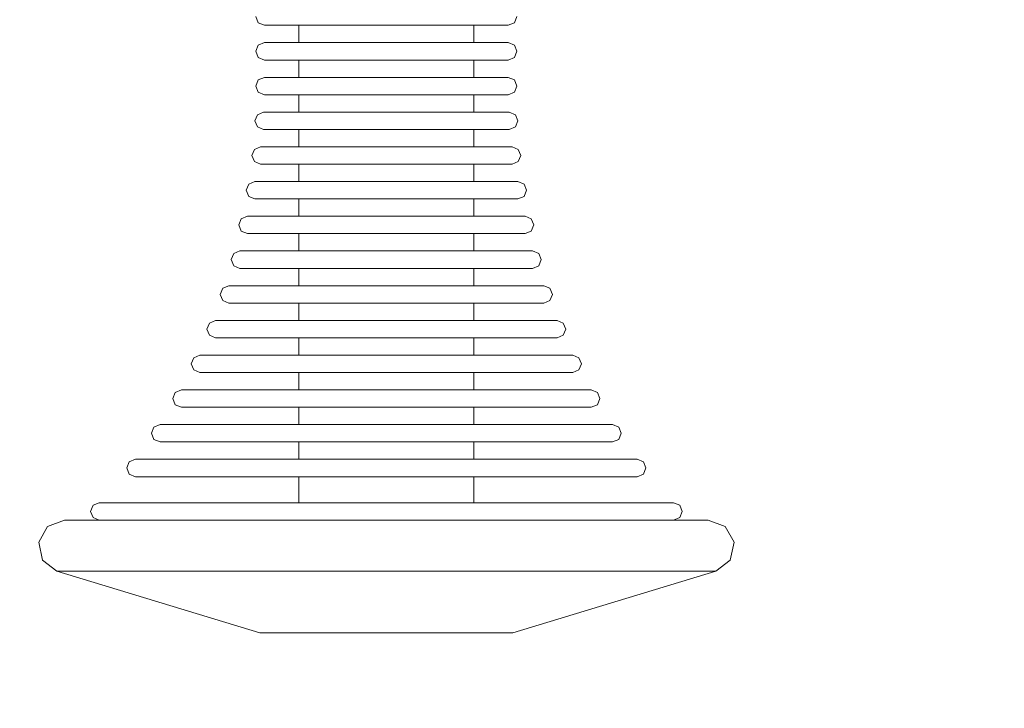
# Model space of a CAD drawing. Units: millimetres. Extents: x -551 to 10182, y -275 to 10151.
# Drawn here: x 4943 to 5056, y 5429 to 5508 of the extents above; entities that cross this region are included whole.
import ezdxf

# ---------------------------------------------------------------- set-up
doc = ezdxf.new("R2010")
doc.units = ezdxf.units.MM
doc.layers.add('Dimensions', color=7, linetype='Continuous')
doc.styles.get("Standard").update_dxf_attribs({"font": 'arial.ttf'})
doc.dimstyles.new('Leikkiset keinu', dxfattribs={"dimtxt": 150, "dimasz": 2.5, "dimexe": 0.06, "dimexo": 0.625, "dimtad": 0, "dimtih": 1, "dimtoh": 1, "dimdec": 0, "dimtxsty": 'Standard', "dimcen": 2.5, "dimadec": 0, "dimazin": 0, "dimtfac": 1, "dimtmove": 0, "dimatfit": 3, "dimfxl": 1, "dimarcsym": 0})

# ---------------------------------------------------------------- blocks, each defined once
blk = doc.blocks.new('*D943')
at = {"layer": 'Defpoints', "color": 0}
for p in [(10181.57, 5904.64), (1011.04, 1939.74), (10181.57, -176.52)]:
    blk.add_point(p, dxfattribs=at)
at = {"layer": 'Dimensions', "color": 0, "lineweight": -2}
for p, q in [((10181.57, 5904.02), (10181.57, -176.58)), ((1011.04, 1838.12), (1011.04, -176.58)), ((1013.54, -176.52), (5367.25, -176.52)), ((10179.07, -176.52), (5815.35, -176.52))]:
    blk.add_line(p, q, dxfattribs=at)
at = {"layer": 'Dimensions', "color": 0}
for points in [[(1013.54, -176.1), (1013.54, -176.93), (1011.04, -176.52)], [(10179.07, -176.93), (10179.07, -176.1), (10181.57, -176.52)]]:
    blk.add_solid(points, dxfattribs=at)
at = {"layer": 'Dimensions', "color": 0, "insert": (5591.3, -176.52), "char_height": 150, "attachment_point": 5}
blk.add_mtext('9170', dxfattribs=at)

msp = doc.modelspace()

# ---------------------------------------------------------------- linework, layer by layer
at = {"linetype": 'ByBlock', "lineweight": 13}
for p, q in [((4970.18, 5508.54), (4970.48, 5507.83)), ((5000.27, 5508.54), (4999.98, 5507.83)), ((4970.48, 5507.83), (4971.18, 5507.54)), ((4971.18, 5507.54), (4971.61, 5507.54)), ((4971.61, 5507.54), (4972.45, 5507.54)), ((4972.45, 5507.54), (4973.68, 5507.54)), ((4973.68, 5507.54), (4975.26, 5507.54)), ((4975.15, 5507.54), (4975.15, 5505.54)), ((4975.26, 5507.54), (4977.14, 5507.54)), ((4977.14, 5507.54), (4979.27, 5507.54)), ((4979.27, 5507.54), (4981.58, 5507.54)), ((4981.58, 5507.54), (4984, 5507.54)), ((4984, 5507.54), (4986.46, 5507.54)), ((4986.46, 5507.54), (4988.88, 5507.54)), ((4988.88, 5507.54), (4991.19, 5507.54)), ((4991.19, 5507.54), (4993.31, 5507.54)), ((4993.31, 5507.54), (4995.2, 5507.54)), ((4995.2, 5507.54), (4996.78, 5507.54)), ((4995.31, 5507.54), (4995.31, 5505.54)), ((4996.78, 5507.54), (4998.01, 5507.54)), ((4998.01, 5507.54), (4998.85, 5507.54)), ((4998.85, 5507.54), (4999.27, 5507.54)), ((4999.98, 5507.83), (4999.27, 5507.54)), ((4970.48, 5505.24), (4970.18, 5504.54)), ((4970.18, 5504.54), (4970.48, 5503.83)), ((4971.18, 5505.54), (4970.48, 5505.24)), ((4971.18, 5505.54), (4971.61, 5505.54)), ((4971.61, 5505.54), (4972.45, 5505.54)), ((4972.45, 5505.54), (4973.68, 5505.54)), ((4973.68, 5505.54), (4975.26, 5505.54)), ((4975.26, 5505.54), (4977.14, 5505.54)), ((4977.14, 5505.54), (4979.27, 5505.54)), ((4979.27, 5505.54), (4981.58, 5505.54)), ((4981.58, 5505.54), (4984, 5505.54)), ((4984, 5505.54), (4986.46, 5505.54)), ((4986.46, 5505.54), (4988.88, 5505.54)), ((4988.88, 5505.54), (4991.19, 5505.54)), ((4991.19, 5505.54), (4993.31, 5505.54)), ((4993.31, 5505.54), (4995.2, 5505.54)), ((4995.2, 5505.54), (4996.78, 5505.54)), ((4996.78, 5505.54), (4998.01, 5505.54)), ((4998.01, 5505.54), (4998.85, 5505.54)), ((4998.85, 5505.54), (4999.27, 5505.54)), ((4999.27, 5505.54), (4999.98, 5505.24)), ((4999.98, 5505.24), (5000.27, 5504.54)), ((5000.27, 5504.54), (4999.98, 5503.83)), ((4970.48, 5503.83), (4971.18, 5503.54)), ((4971.18, 5503.54), (4971.61, 5503.54)), ((4971.61, 5503.54), (4972.45, 5503.54)), ((4972.45, 5503.54), (4973.68, 5503.54)), ((4973.68, 5503.54), (4975.26, 5503.54)), ((4975.15, 5503.54), (4975.15, 5501.54)), ((4975.26, 5503.54), (4977.14, 5503.54)), ((4977.14, 5503.54), (4979.27, 5503.54)), ((4979.27, 5503.54), (4981.58, 5503.54)), ((4981.58, 5503.54), (4984, 5503.54)), ((4984, 5503.54), (4986.46, 5503.54)), ((4986.46, 5503.54), (4988.88, 5503.54)), ((4988.88, 5503.54), (4991.19, 5503.54)), ((4991.19, 5503.54), (4993.31, 5503.54)), ((4993.31, 5503.54), (4995.2, 5503.54)), ((4995.2, 5503.54), (4996.78, 5503.54)), ((4995.31, 5503.54), (4995.31, 5501.54)), ((4996.78, 5503.54), (4998.01, 5503.54)), ((4998.01, 5503.54), (4998.85, 5503.54)), ((4998.85, 5503.54), (4999.27, 5503.54)), ((4999.98, 5503.83), (4999.27, 5503.54)), ((4970.48, 5501.24), (4970.18, 5500.54)), ((4971.18, 5501.54), (4970.48, 5501.24)), ((4971.18, 5501.54), (4971.61, 5501.54)), ((4971.61, 5501.54), (4972.45, 5501.54)), ((4972.45, 5501.54), (4973.68, 5501.54)), ((4973.68, 5501.54), (4975.26, 5501.54)), ((4975.26, 5501.54), (4977.14, 5501.54)), ((4977.14, 5501.54), (4979.27, 5501.54)), ((4979.27, 5501.54), (4981.58, 5501.54)), ((4981.58, 5501.54), (4984, 5501.54)), ((4984, 5501.54), (4986.46, 5501.54)), ((4986.46, 5501.54), (4988.88, 5501.54)), ((4988.88, 5501.54), (4991.19, 5501.54)), ((4991.19, 5501.54), (4993.31, 5501.54)), ((4993.31, 5501.54), (4995.2, 5501.54)), ((4995.2, 5501.54), (4996.78, 5501.54)), ((4996.78, 5501.54), (4998.01, 5501.54)), ((4998.01, 5501.54), (4998.85, 5501.54)), ((4998.85, 5501.54), (4999.27, 5501.54)), ((4999.27, 5501.54), (4999.98, 5501.24)), ((4999.98, 5501.24), (5000.27, 5500.54)), ((4970.18, 5500.54), (4970.48, 5499.83)), ((5000.27, 5500.54), (4999.98, 5499.83)), ((4970.48, 5499.83), (4971.18, 5499.54)), ((4971.18, 5499.54), (4971.61, 5499.54)), ((4971.61, 5499.54), (4972.45, 5499.54)), ((4972.45, 5499.54), (4973.68, 5499.54)), ((4973.68, 5499.54), (4975.26, 5499.54)), ((4975.15, 5499.54), (4975.15, 5497.54)), ((4975.26, 5499.54), (4977.14, 5499.54)), ((4977.14, 5499.54), (4979.27, 5499.54)), ((4979.27, 5499.54), (4981.58, 5499.54)), ((4981.58, 5499.54), (4984, 5499.54)), ((4984, 5499.54), (4986.46, 5499.54)), ((4986.46, 5499.54), (4988.88, 5499.54)), ((4988.88, 5499.54), (4991.19, 5499.54)), ((4991.19, 5499.54), (4993.31, 5499.54)), ((4993.31, 5499.54), (4995.2, 5499.54)), ((4995.2, 5499.54), (4996.78, 5499.54)), ((4995.31, 5499.54), (4995.31, 5497.54)), ((4996.78, 5499.54), (4998.01, 5499.54)), ((4998.01, 5499.54), (4998.85, 5499.54)), ((4998.85, 5499.54), (4999.27, 5499.54)), ((4999.98, 5499.83), (4999.27, 5499.54)), ((4970.37, 5497.24), (4970.07, 5496.54)), ((4970.07, 5496.54), (4970.37, 5495.83)), ((4971.07, 5497.54), (4970.37, 5497.24)), ((4971.07, 5497.54), (4971.5, 5497.54)), ((4971.5, 5497.54), (4972.35, 5497.54)), ((4972.35, 5497.54), (4973.59, 5497.54)), ((4973.59, 5497.54), (4975.18, 5497.54)), ((4975.18, 5497.54), (4977.08, 5497.54)), ((4977.08, 5497.54), (4979.22, 5497.54)), ((4979.22, 5497.54), (4981.55, 5497.54)), ((4981.55, 5497.54), (4983.99, 5497.54)), ((4983.99, 5497.54), (4986.47, 5497.54)), ((4986.47, 5497.54), (4988.91, 5497.54)), ((4988.91, 5497.54), (4991.23, 5497.54)), ((4991.23, 5497.54), (4993.38, 5497.54)), ((4993.38, 5497.54), (4995.28, 5497.54)), ((4995.28, 5497.54), (4996.87, 5497.54)), ((4996.87, 5497.54), (4998.11, 5497.54)), ((4998.11, 5497.54), (4998.95, 5497.54)), ((4998.95, 5497.54), (4999.38, 5497.54)), ((4999.38, 5497.54), (5000.09, 5497.24)), ((5000.09, 5497.24), (5000.38, 5496.54)), ((5000.38, 5496.54), (5000.09, 5495.83)), ((4970.37, 5495.83), (4971.07, 5495.54)), ((4971.07, 5495.54), (4971.5, 5495.54)), ((4971.5, 5495.54), (4972.35, 5495.54)), ((4972.35, 5495.54), (4973.59, 5495.54)), ((4973.59, 5495.54), (4975.18, 5495.54)), ((4975.15, 5495.54), (4975.15, 5493.54)), ((4975.18, 5495.54), (4977.08, 5495.54)), ((4977.08, 5495.54), (4979.22, 5495.54)), ((4979.22, 5495.54), (4981.55, 5495.54)), ((4981.55, 5495.54), (4983.99, 5495.54)), ((4983.99, 5495.54), (4986.47, 5495.54)), ((4986.47, 5495.54), (4988.91, 5495.54)), ((4988.91, 5495.54), (4991.23, 5495.54)), ((4991.23, 5495.54), (4993.38, 5495.54)), ((4993.38, 5495.54), (4995.28, 5495.54)), ((4995.28, 5495.54), (4996.87, 5495.54)), ((4995.31, 5495.54), (4995.31, 5493.54)), ((4996.87, 5495.54), (4998.11, 5495.54)), ((4998.11, 5495.54), (4998.95, 5495.54)), ((4998.95, 5495.54), (4999.38, 5495.54)), ((5000.09, 5495.83), (4999.38, 5495.54)), ((4970.03, 5493.24), (4969.74, 5492.54)), ((4970.74, 5493.54), (4970.03, 5493.24)), ((4970.74, 5493.54), (4971.18, 5493.54)), ((4971.18, 5493.54), (4972.05, 5493.54)), ((4972.05, 5493.54), (4973.32, 5493.54)), ((4973.32, 5493.54), (4974.94, 5493.54)), ((4974.94, 5493.54), (4976.89, 5493.54)), ((4976.89, 5493.54), (4979.08, 5493.54)), ((4979.08, 5493.54), (4981.46, 5493.54)), ((4981.46, 5493.54), (4983.96, 5493.54)), ((4983.96, 5493.54), (4986.5, 5493.54)), ((4986.5, 5493.54), (4988.99, 5493.54)), ((4988.99, 5493.54), (4991.37, 5493.54)), ((4991.37, 5493.54), (4993.57, 5493.54)), ((4993.57, 5493.54), (4995.51, 5493.54)), ((4995.51, 5493.54), (4997.14, 5493.54)), ((4997.14, 5493.54), (4998.41, 5493.54)), ((4998.41, 5493.54), (4999.28, 5493.54)), ((4999.28, 5493.54), (4999.72, 5493.54)), ((4999.72, 5493.54), (5000.42, 5493.24)), ((5000.42, 5493.24), (5000.72, 5492.54)), ((4969.74, 5492.54), (4970.03, 5491.83)), ((5000.72, 5492.54), (5000.42, 5491.83)), ((4970.03, 5491.83), (4970.74, 5491.54)), ((4970.74, 5491.54), (4971.18, 5491.54)), ((4971.18, 5491.54), (4972.05, 5491.54)), ((4972.05, 5491.54), (4973.32, 5491.54)), ((4973.32, 5491.54), (4974.94, 5491.54)), ((4974.94, 5491.54), (4976.89, 5491.54)), ((4975.15, 5491.54), (4975.15, 5489.54)), ((4976.89, 5491.54), (4979.08, 5491.54)), ((4979.08, 5491.54), (4981.46, 5491.54)), ((4981.46, 5491.54), (4983.96, 5491.54)), ((4983.96, 5491.54), (4986.5, 5491.54)), ((4986.5, 5491.54), (4988.99, 5491.54)), ((4988.99, 5491.54), (4991.37, 5491.54)), ((4991.37, 5491.54), (4993.57, 5491.54)), ((4993.57, 5491.54), (4995.51, 5491.54)), ((4995.31, 5491.54), (4995.31, 5489.54)), ((4995.51, 5491.54), (4997.14, 5491.54)), ((4997.14, 5491.54), (4998.41, 5491.54)), ((4998.41, 5491.54), (4999.28, 5491.54)), ((4999.28, 5491.54), (4999.72, 5491.54)), ((5000.42, 5491.83), (4999.72, 5491.54)), ((4969.37, 5489.24), (4969.07, 5488.54)), ((4970.07, 5489.54), (4969.37, 5489.24)), ((4970.07, 5489.54), (4970.53, 5489.54)), ((4970.53, 5489.54), (4971.44, 5489.54)), ((4971.44, 5489.54), (4972.77, 5489.54)), ((4972.77, 5489.54), (4974.47, 5489.54)), ((4974.47, 5489.54), (4976.5, 5489.54)), ((4976.5, 5489.54), (4978.8, 5489.54)), ((4978.8, 5489.54), (4981.29, 5489.54)), ((4981.29, 5489.54), (4983.9, 5489.54)), ((4983.9, 5489.54), (4986.55, 5489.54)), ((4986.55, 5489.54), (4989.17, 5489.54)), ((4989.17, 5489.54), (4991.66, 5489.54)), ((4991.66, 5489.54), (4993.95, 5489.54)), ((4993.95, 5489.54), (4995.99, 5489.54)), ((4995.99, 5489.54), (4997.69, 5489.54)), ((4997.69, 5489.54), (4999.02, 5489.54)), ((4999.02, 5489.54), (4999.92, 5489.54)), ((4999.92, 5489.54), (5000.38, 5489.54)), ((5000.38, 5489.54), (5001.09, 5489.24)), ((5001.09, 5489.24), (5001.38, 5488.54)), ((4969.07, 5488.54), (4969.37, 5487.83)), ((4969.37, 5487.83), (4970.07, 5487.54)), ((4970.07, 5487.54), (4970.53, 5487.54)), ((4970.53, 5487.54), (4971.44, 5487.54)), ((4971.44, 5487.54), (4972.77, 5487.54)), ((4972.77, 5487.54), (4974.47, 5487.54)), ((4974.47, 5487.54), (4976.5, 5487.54)), ((4975.15, 5487.54), (4975.15, 5485.54)), ((4976.5, 5487.54), (4978.8, 5487.54)), ((4978.8, 5487.54), (4981.29, 5487.54)), ((4981.29, 5487.54), (4983.9, 5487.54)), ((4983.9, 5487.54), (4986.55, 5487.54)), ((4986.55, 5487.54), (4989.17, 5487.54)), ((4989.17, 5487.54), (4991.66, 5487.54)), ((4991.66, 5487.54), (4993.95, 5487.54)), ((4993.95, 5487.54), (4995.99, 5487.54)), ((4995.31, 5487.54), (4995.31, 5485.54)), ((4995.99, 5487.54), (4997.69, 5487.54)), ((4997.69, 5487.54), (4999.02, 5487.54)), ((4999.02, 5487.54), (4999.92, 5487.54)), ((4999.92, 5487.54), (5000.38, 5487.54)), ((5001.09, 5487.83), (5000.38, 5487.54)), ((5001.38, 5488.54), (5001.09, 5487.83)), ((4968.52, 5485.24), (4968.23, 5484.54)), ((4969.23, 5485.54), (4968.52, 5485.24)), ((4969.23, 5485.54), (4969.72, 5485.54)), ((4969.72, 5485.54), (4970.67, 5485.54)), ((4970.67, 5485.54), (4972.07, 5485.54)), ((4972.07, 5485.54), (4973.87, 5485.54)), ((4973.87, 5485.54), (4976.02, 5485.54)), ((4976.02, 5485.54), (4978.44, 5485.54)), ((4978.44, 5485.54), (4981.07, 5485.54)), ((4981.07, 5485.54), (4983.83, 5485.54)), ((4983.83, 5485.54), (4986.63, 5485.54)), ((4986.63, 5485.54), (4989.38, 5485.54)), ((4989.38, 5485.54), (4992.01, 5485.54)), ((4992.01, 5485.54), (4994.44, 5485.54)), ((4994.44, 5485.54), (4996.58, 5485.54)), ((4996.58, 5485.54), (4998.38, 5485.54)), ((4998.38, 5485.54), (4999.78, 5485.54)), ((4999.78, 5485.54), (5000.74, 5485.54)), ((5000.74, 5485.54), (5001.23, 5485.54)), ((5001.23, 5485.54), (5001.93, 5485.24)), ((5001.93, 5485.24), (5002.23, 5484.54)), ((4968.23, 5484.54), (4968.52, 5483.83)), ((5002.23, 5484.54), (5001.93, 5483.83)), ((4968.52, 5483.83), (4969.23, 5483.54)), ((4969.23, 5483.54), (4969.72, 5483.54)), ((4969.72, 5483.54), (4970.67, 5483.54)), ((4970.67, 5483.54), (4972.07, 5483.54)), ((4972.07, 5483.54), (4973.87, 5483.54)), ((4973.87, 5483.54), (4976.02, 5483.54)), ((4975.15, 5483.54), (4975.15, 5481.54)), ((4976.02, 5483.54), (4978.44, 5483.54)), ((4978.44, 5483.54), (4981.07, 5483.54)), ((4981.07, 5483.54), (4983.83, 5483.54)), ((4983.83, 5483.54), (4986.63, 5483.54)), ((4986.63, 5483.54), (4989.38, 5483.54)), ((4989.38, 5483.54), (4992.01, 5483.54)), ((4992.01, 5483.54), (4994.44, 5483.54)), ((4994.44, 5483.54), (4996.58, 5483.54)), ((4995.31, 5483.54), (4995.31, 5481.54)), ((4996.58, 5483.54), (4998.38, 5483.54)), ((4998.38, 5483.54), (4999.78, 5483.54)), ((4999.78, 5483.54), (5000.74, 5483.54)), ((5000.74, 5483.54), (5001.23, 5483.54)), ((5001.93, 5483.83), (5001.23, 5483.54)), ((4967.67, 5481.24), (4967.37, 5480.54)), ((4968.37, 5481.54), (4967.67, 5481.24)), ((4968.37, 5481.54), (4968.88, 5481.54)), ((4968.88, 5481.54), (4969.89, 5481.54)), ((4969.89, 5481.54), (4971.37, 5481.54)), ((4971.37, 5481.54), (4973.26, 5481.54)), ((4973.26, 5481.54), (4975.52, 5481.54)), ((4975.52, 5481.54), (4978.08, 5481.54)), ((4978.08, 5481.54), (4980.85, 5481.54)), ((4980.85, 5481.54), (4983.75, 5481.54)), ((4983.75, 5481.54), (4986.7, 5481.54)), ((4986.7, 5481.54), (4989.61, 5481.54)), ((4989.61, 5481.54), (4992.38, 5481.54)), ((4992.38, 5481.54), (4994.93, 5481.54)), ((4994.93, 5481.54), (4997.19, 5481.54)), ((4997.19, 5481.54), (4999.09, 5481.54)), ((4999.09, 5481.54), (5000.56, 5481.54)), ((5000.56, 5481.54), (5001.57, 5481.54)), ((5001.57, 5481.54), (5002.08, 5481.54)), ((5002.08, 5481.54), (5002.79, 5481.24)), ((5002.79, 5481.24), (5003.08, 5480.54)), ((4967.37, 5480.54), (4967.67, 5479.83)), ((4967.67, 5479.83), (4968.37, 5479.54)), ((4968.37, 5479.54), (4968.88, 5479.54)), ((4968.88, 5479.54), (4969.89, 5479.54)), ((4969.89, 5479.54), (4971.37, 5479.54)), ((4971.37, 5479.54), (4973.26, 5479.54)), ((4973.26, 5479.54), (4975.52, 5479.54)), ((4975.15, 5479.54), (4975.15, 5477.54)), ((4975.52, 5479.54), (4978.08, 5479.54)), ((4978.08, 5479.54), (4980.85, 5479.54)), ((4980.85, 5479.54), (4983.75, 5479.54)), ((4983.75, 5479.54), (4986.7, 5479.54)), ((4986.7, 5479.54), (4989.61, 5479.54)), ((4989.61, 5479.54), (4992.38, 5479.54)), ((4992.38, 5479.54), (4994.93, 5479.54)), ((4994.93, 5479.54), (4997.19, 5479.54)), ((4995.31, 5479.54), (4995.31, 5477.54)), ((4997.19, 5479.54), (4999.09, 5479.54)), ((4999.09, 5479.54), (5000.56, 5479.54)), ((5000.56, 5479.54), (5001.57, 5479.54)), ((5001.57, 5479.54), (5002.08, 5479.54)), ((5002.79, 5479.83), (5002.08, 5479.54)), ((5003.08, 5480.54), (5002.79, 5479.83)), ((4967.1, 5477.54), (4966.39, 5477.24)), ((4967.1, 5477.54), (4967.65, 5477.54)), ((4967.65, 5477.54), (4968.74, 5477.54)), ((4968.74, 5477.54), (4970.32, 5477.54)), ((4970.32, 5477.54), (4972.36, 5477.54)), ((4972.36, 5477.54), (4974.79, 5477.54)), ((4974.79, 5477.54), (4977.54, 5477.54)), ((4977.54, 5477.54), (4980.52, 5477.54)), ((4980.52, 5477.54), (4983.64, 5477.54)), ((4983.64, 5477.54), (4986.81, 5477.54)), ((4986.81, 5477.54), (4989.94, 5477.54)), ((4989.94, 5477.54), (4992.92, 5477.54)), ((4992.92, 5477.54), (4995.67, 5477.54)), ((4995.67, 5477.54), (4998.1, 5477.54)), ((4998.1, 5477.54), (5000.13, 5477.54)), ((5000.13, 5477.54), (5001.72, 5477.54)), ((5001.72, 5477.54), (5002.81, 5477.54)), ((5002.81, 5477.54), (5003.36, 5477.54)), ((5003.36, 5477.54), (5004.06, 5477.24)), ((4966.39, 5477.24), (4966.1, 5476.54)), ((4966.1, 5476.54), (4966.39, 5475.83)), ((5004.06, 5477.24), (5004.36, 5476.54)), ((5004.36, 5476.54), (5004.06, 5475.83)), ((4966.39, 5475.83), (4967.1, 5475.54)), ((4967.1, 5475.54), (4967.65, 5475.54)), ((4967.65, 5475.54), (4968.74, 5475.54)), ((4968.74, 5475.54), (4970.32, 5475.54)), ((4970.32, 5475.54), (4972.36, 5475.54)), ((4972.36, 5475.54), (4974.79, 5475.54)), ((4974.79, 5475.54), (4977.54, 5475.54)), ((4975.15, 5475.54), (4975.15, 5473.54)), ((4977.54, 5475.54), (4980.52, 5475.54)), ((4980.52, 5475.54), (4983.64, 5475.54)), ((4983.64, 5475.54), (4986.81, 5475.54)), ((4986.81, 5475.54), (4989.94, 5475.54)), ((4989.94, 5475.54), (4992.92, 5475.54)), ((4992.92, 5475.54), (4995.67, 5475.54)), ((4995.31, 5475.54), (4995.31, 5473.54)), ((4995.67, 5475.54), (4998.1, 5475.54)), ((4998.1, 5475.54), (5000.13, 5475.54)), ((5000.13, 5475.54), (5001.72, 5475.54)), ((5001.72, 5475.54), (5002.81, 5475.54)), ((5002.81, 5475.54), (5003.36, 5475.54)), ((5004.06, 5475.83), (5003.36, 5475.54)), ((4964.86, 5473.24), (4964.56, 5472.54)), ((4965.56, 5473.54), (4964.86, 5473.24)), ((4965.56, 5473.54), (4966.16, 5473.54)), ((4966.16, 5473.54), (4967.34, 5473.54)), ((4967.34, 5473.54), (4969.06, 5473.54)), ((4969.06, 5473.54), (4971.27, 5473.54)), ((4971.27, 5473.54), (4973.91, 5473.54)), ((4973.91, 5473.54), (4976.89, 5473.54)), ((4976.89, 5473.54), (4980.12, 5473.54)), ((4980.12, 5473.54), (4983.51, 5473.54)), ((4983.51, 5473.54), (4986.95, 5473.54)), ((4986.95, 5473.54), (4990.34, 5473.54)), ((4990.34, 5473.54), (4993.57, 5473.54)), ((4993.57, 5473.54), (4996.55, 5473.54)), ((4996.55, 5473.54), (4999.19, 5473.54)), ((4999.19, 5473.54), (5001.4, 5473.54)), ((5001.4, 5473.54), (5003.12, 5473.54)), ((5003.12, 5473.54), (5004.29, 5473.54)), ((5004.29, 5473.54), (5004.89, 5473.54)), ((5004.89, 5473.54), (5005.6, 5473.24)), ((5005.6, 5473.24), (5005.89, 5472.54)), ((4964.56, 5472.54), (4964.86, 5471.83)), ((4964.86, 5471.83), (4965.56, 5471.54)), ((5005.6, 5471.83), (5004.89, 5471.54)), ((5005.89, 5472.54), (5005.6, 5471.83)), ((4965.56, 5471.54), (4966.16, 5471.54)), ((4966.16, 5471.54), (4967.34, 5471.54)), ((4967.34, 5471.54), (4969.06, 5471.54)), ((4969.06, 5471.54), (4971.27, 5471.54)), ((4971.27, 5471.54), (4973.91, 5471.54)), ((4973.91, 5471.54), (4976.89, 5471.54)), ((4975.15, 5471.54), (4975.15, 5469.54)), ((4976.89, 5471.54), (4980.12, 5471.54)), ((4980.12, 5471.54), (4983.51, 5471.54)), ((4983.51, 5471.54), (4986.95, 5471.54)), ((4986.95, 5471.54), (4990.34, 5471.54)), ((4990.34, 5471.54), (4993.57, 5471.54)), ((4993.57, 5471.54), (4996.55, 5471.54)), ((4995.31, 5471.54), (4995.31, 5469.54)), ((4996.55, 5471.54), (4999.19, 5471.54)), ((4999.19, 5471.54), (5001.4, 5471.54)), ((5001.4, 5471.54), (5003.12, 5471.54)), ((5003.12, 5471.54), (5004.29, 5471.54)), ((5004.29, 5471.54), (5004.89, 5471.54)), ((4963.75, 5469.54), (4963.04, 5469.24)), ((4963.75, 5469.54), (4964.4, 5469.54)), ((4964.4, 5469.54), (4965.69, 5469.54)), ((4965.69, 5469.54), (4967.57, 5469.54)), ((4967.57, 5469.54), (4969.98, 5469.54)), ((4969.98, 5469.54), (4972.86, 5469.54)), ((4972.86, 5469.54), (4976.12, 5469.54)), ((4976.12, 5469.54), (4979.65, 5469.54)), ((4979.65, 5469.54), (4983.35, 5469.54)), ((4983.35, 5469.54), (4987.11, 5469.54)), ((4987.11, 5469.54), (4990.81, 5469.54)), ((4990.81, 5469.54), (4994.34, 5469.54)), ((4994.34, 5469.54), (4997.6, 5469.54)), ((4997.6, 5469.54), (5000.47, 5469.54)), ((5000.47, 5469.54), (5002.89, 5469.54)), ((5002.89, 5469.54), (5004.77, 5469.54)), ((5004.77, 5469.54), (5006.06, 5469.54)), ((5006.06, 5469.54), (5006.71, 5469.54)), ((5006.71, 5469.54), (5007.42, 5469.24)), ((4963.04, 5469.24), (4962.75, 5468.54)), ((4962.75, 5468.54), (4963.04, 5467.83)), ((5007.42, 5469.24), (5007.71, 5468.54)), ((5007.71, 5468.54), (5007.42, 5467.83)), ((4963.04, 5467.83), (4963.75, 5467.54)), ((4963.75, 5467.54), (4964.4, 5467.54)), ((4964.4, 5467.54), (4965.69, 5467.54)), ((4965.69, 5467.54), (4967.57, 5467.54)), ((4967.57, 5467.54), (4969.98, 5467.54)), ((4969.98, 5467.54), (4972.86, 5467.54)), ((4972.86, 5467.54), (4976.12, 5467.54)), ((4975.15, 5467.54), (4975.15, 5465.54)), ((4976.12, 5467.54), (4979.65, 5467.54)), ((4979.65, 5467.54), (4983.35, 5467.54)), ((4983.35, 5467.54), (4987.11, 5467.54)), ((4987.11, 5467.54), (4990.81, 5467.54)), ((4990.81, 5467.54), (4994.34, 5467.54)), ((4994.34, 5467.54), (4997.6, 5467.54)), ((4995.31, 5467.54), (4995.31, 5465.54)), ((4997.6, 5467.54), (5000.47, 5467.54)), ((5000.47, 5467.54), (5002.89, 5467.54)), ((5002.89, 5467.54), (5004.77, 5467.54)), ((5004.77, 5467.54), (5006.06, 5467.54)), ((5006.06, 5467.54), (5006.71, 5467.54)), ((5007.42, 5467.83), (5006.71, 5467.54)), ((4960.92, 5465.24), (4960.63, 5464.54)), ((4961.63, 5465.54), (4960.92, 5465.24)), ((4961.63, 5465.54), (4962.34, 5465.54)), ((4962.34, 5465.54), (4963.76, 5465.54)), ((4963.76, 5465.54), (4965.82, 5465.54)), ((4965.82, 5465.54), (4968.47, 5465.54)), ((4968.47, 5465.54), (4971.64, 5465.54)), ((4971.64, 5465.54), (4975.22, 5465.54)), ((4975.22, 5465.54), (4979.1, 5465.54)), ((4979.1, 5465.54), (4983.16, 5465.54)), ((4983.16, 5465.54), (4987.29, 5465.54)), ((4987.29, 5465.54), (4991.36, 5465.54)), ((4991.36, 5465.54), (4995.24, 5465.54)), ((4995.24, 5465.54), (4998.82, 5465.54)), ((4998.82, 5465.54), (5001.98, 5465.54)), ((5001.98, 5465.54), (5004.64, 5465.54)), ((5004.64, 5465.54), (5006.7, 5465.54)), ((5006.7, 5465.54), (5008.11, 5465.54)), ((5008.11, 5465.54), (5008.83, 5465.54)), ((5008.83, 5465.54), (5009.54, 5465.24)), ((5009.54, 5465.24), (5009.83, 5464.54)), ((4960.63, 5464.54), (4960.92, 5463.83)), ((4960.92, 5463.83), (4961.63, 5463.54)), ((5009.54, 5463.83), (5008.83, 5463.54)), ((5009.83, 5464.54), (5009.54, 5463.83)), ((4961.63, 5463.54), (4962.34, 5463.54)), ((4962.34, 5463.54), (4963.76, 5463.54)), ((4963.76, 5463.54), (4965.82, 5463.54)), ((4965.82, 5463.54), (4968.47, 5463.54)), ((4968.47, 5463.54), (4971.64, 5463.54)), ((4971.64, 5463.54), (4975.22, 5463.54)), ((4975.15, 5463.54), (4975.15, 5461.54)), ((4975.22, 5463.54), (4979.1, 5463.54)), ((4979.1, 5463.54), (4983.16, 5463.54)), ((4983.16, 5463.54), (4987.29, 5463.54)), ((4987.29, 5463.54), (4991.36, 5463.54)), ((4991.36, 5463.54), (4995.24, 5463.54)), ((4995.24, 5463.54), (4998.82, 5463.54)), ((4995.31, 5463.54), (4995.31, 5461.54)), ((4998.82, 5463.54), (5001.98, 5463.54)), ((5001.98, 5463.54), (5004.64, 5463.54)), ((5004.64, 5463.54), (5006.7, 5463.54)), ((5006.7, 5463.54), (5008.11, 5463.54)), ((5008.11, 5463.54), (5008.83, 5463.54)), ((4959.17, 5461.54), (4958.46, 5461.24)), ((4959.17, 5461.54), (4959.96, 5461.54)), ((4959.96, 5461.54), (4961.52, 5461.54)), ((4961.52, 5461.54), (4963.8, 5461.54)), ((4963.8, 5461.54), (4966.73, 5461.54)), ((4966.73, 5461.54), (4970.22, 5461.54)), ((4970.22, 5461.54), (4974.17, 5461.54)), ((4974.17, 5461.54), (4978.46, 5461.54)), ((4978.46, 5461.54), (4982.95, 5461.54)), ((4982.95, 5461.54), (4987.51, 5461.54)), ((4987.51, 5461.54), (4992, 5461.54)), ((4992, 5461.54), (4996.28, 5461.54)), ((4996.28, 5461.54), (5000.23, 5461.54)), ((5000.23, 5461.54), (5003.73, 5461.54)), ((5003.73, 5461.54), (5006.66, 5461.54)), ((5006.66, 5461.54), (5008.94, 5461.54)), ((5008.94, 5461.54), (5010.5, 5461.54)), ((5010.5, 5461.54), (5011.29, 5461.54)), ((5011.29, 5461.54), (5012, 5461.24)), ((4958.46, 5461.24), (4958.17, 5460.54)), ((4958.17, 5460.54), (4958.46, 5459.83)), ((5012, 5461.24), (5012.29, 5460.54)), ((5012.29, 5460.54), (5012, 5459.83)), ((4958.46, 5459.83), (4959.17, 5459.54)), ((4959.17, 5459.54), (4959.96, 5459.54)), ((4959.96, 5459.54), (4961.52, 5459.54)), ((4961.52, 5459.54), (4963.8, 5459.54)), ((4963.8, 5459.54), (4966.73, 5459.54)), ((4966.73, 5459.54), (4970.22, 5459.54)), ((4970.22, 5459.54), (4974.17, 5459.54)), ((4974.17, 5459.54), (4978.46, 5459.54)), ((4975.15, 5459.54), (4975.15, 5457.54)), ((4978.46, 5459.54), (4982.95, 5459.54)), ((4982.95, 5459.54), (4987.51, 5459.54)), ((4987.51, 5459.54), (4992, 5459.54)), ((4992, 5459.54), (4996.28, 5459.54)), ((4995.31, 5459.54), (4995.31, 5457.54)), ((4996.28, 5459.54), (5000.23, 5459.54)), ((5000.23, 5459.54), (5003.73, 5459.54)), ((5003.73, 5459.54), (5006.66, 5459.54)), ((5006.66, 5459.54), (5008.94, 5459.54)), ((5008.94, 5459.54), (5010.5, 5459.54)), ((5010.5, 5459.54), (5011.29, 5459.54)), ((5012, 5459.83), (5011.29, 5459.54)), ((4955.62, 5457.24), (4955.33, 5456.54)), ((4956.33, 5457.54), (4955.62, 5457.24)), ((4956.33, 5457.54), (4957.2, 5457.54)), ((4957.2, 5457.54), (4958.93, 5457.54)), ((4958.93, 5457.54), (4961.46, 5457.54)), ((4961.46, 5457.54), (4964.71, 5457.54)), ((4964.71, 5457.54), (4968.59, 5457.54)), ((4968.59, 5457.54), (4972.97, 5457.54)), ((4972.97, 5457.54), (4977.72, 5457.54)), ((4977.72, 5457.54), (4982.7, 5457.54)), ((4982.7, 5457.54), (4987.76, 5457.54)), ((4987.76, 5457.54), (4992.74, 5457.54)), ((4992.74, 5457.54), (4997.49, 5457.54)), ((4997.49, 5457.54), (5001.87, 5457.54)), ((5001.87, 5457.54), (5005.74, 5457.54)), ((5005.74, 5457.54), (5008.99, 5457.54)), ((5008.99, 5457.54), (5011.52, 5457.54)), ((5011.52, 5457.54), (5013.25, 5457.54)), ((5013.25, 5457.54), (5014.13, 5457.54)), ((5014.13, 5457.54), (5014.84, 5457.24)), ((5014.84, 5457.24), (5015.13, 5456.54)), ((4955.33, 5456.54), (4955.62, 5455.83)), ((4955.62, 5455.83), (4956.33, 5455.54)), ((5014.84, 5455.83), (5014.13, 5455.54)), ((5015.13, 5456.54), (5014.84, 5455.83)), ((4956.33, 5455.54), (4957.2, 5455.54)), ((4957.2, 5455.54), (4958.93, 5455.54)), ((4958.93, 5455.54), (4961.46, 5455.54)), ((4961.46, 5455.54), (4964.71, 5455.54)), ((4964.71, 5455.54), (4968.59, 5455.54)), ((4968.59, 5455.54), (4972.97, 5455.54)), ((4972.97, 5455.54), (4977.72, 5455.54)), ((4975.15, 5455.54), (4975.15, 5452.54)), ((4977.72, 5455.54), (4982.7, 5455.54)), ((4982.7, 5455.54), (4987.76, 5455.54)), ((4987.76, 5455.54), (4992.74, 5455.54)), ((4992.74, 5455.54), (4997.49, 5455.54)), ((4995.31, 5455.54), (4995.31, 5452.54)), ((4997.49, 5455.54), (5001.87, 5455.54)), ((5001.87, 5455.54), (5005.74, 5455.54)), ((5005.74, 5455.54), (5008.99, 5455.54)), ((5008.99, 5455.54), (5011.52, 5455.54)), ((5011.52, 5455.54), (5013.25, 5455.54)), ((5013.25, 5455.54), (5014.13, 5455.54)), ((4952.15, 5452.54), (4951.44, 5452.24)), ((4952.15, 5452.54), (4953.15, 5452.54)), ((4953.15, 5452.54), (4955.13, 5452.54)), ((4955.13, 5452.54), (4958.03, 5452.54)), ((4958.03, 5452.54), (4961.75, 5452.54)), ((4961.75, 5452.54), (4966.18, 5452.54)), ((4966.18, 5452.54), (4971.19, 5452.54)), ((4971.19, 5452.54), (4976.63, 5452.54)), ((4976.63, 5452.54), (4982.33, 5452.54)), ((4982.33, 5452.54), (4988.12, 5452.54)), ((4988.12, 5452.54), (4993.82, 5452.54)), ((4993.82, 5452.54), (4999.26, 5452.54)), ((4999.26, 5452.54), (5004.27, 5452.54)), ((5004.27, 5452.54), (5008.71, 5452.54)), ((5008.71, 5452.54), (5012.43, 5452.54)), ((5012.43, 5452.54), (5015.32, 5452.54)), ((5015.32, 5452.54), (5017.3, 5452.54)), ((5017.3, 5452.54), (5018.31, 5452.54)), ((5018.31, 5452.54), (5019.02, 5452.24)), ((4951.44, 5452.24), (4951.15, 5451.54)), ((4951.15, 5451.54), (4951.44, 5450.83)), ((5019.02, 5452.24), (5019.31, 5451.54)), ((5019.31, 5451.54), (5019.02, 5450.83)), ((4948.15, 5450.54), (4946.19, 5449.81)), ((4948.15, 5450.54), (4949.27, 5450.54)), ((4949.27, 5450.54), (4951.49, 5450.54)), ((4951.44, 5450.83), (4952.15, 5450.54)), ((4951.49, 5450.54), (4954.74, 5450.54)), ((4954.74, 5450.54), (4958.91, 5450.54)), ((4958.91, 5450.54), (4963.88, 5450.54)), ((4963.88, 5450.54), (4969.5, 5450.54)), ((4969.5, 5450.54), (4975.59, 5450.54)), ((4975.59, 5450.54), (4981.98, 5450.54)), ((4981.98, 5450.54), (4988.47, 5450.54)), ((4988.47, 5450.54), (4994.86, 5450.54)), ((4994.86, 5450.54), (5000.96, 5450.54)), ((5000.96, 5450.54), (5006.58, 5450.54)), ((5006.58, 5450.54), (5011.55, 5450.54)), ((5011.55, 5450.54), (5015.72, 5450.54)), ((5015.72, 5450.54), (5018.96, 5450.54)), ((5019.02, 5450.83), (5018.31, 5450.54)), ((5018.96, 5450.54), (5021.18, 5450.54)), ((5021.18, 5450.54), (5022.31, 5450.54)), ((5022.31, 5450.54), (5024.27, 5449.81)), ((4946.19, 5449.81), (4945.18, 5447.98)), ((5024.27, 5449.81), (5025.28, 5447.98)), ((4945.18, 5447.98), (4945.61, 5445.94)), ((5025.28, 5447.98), (5024.85, 5445.94)), ((4945.61, 5445.94), (4947.27, 5444.67)), ((5024.85, 5445.94), (5023.18, 5444.67)), ((4947.27, 5444.67), (4948.42, 5444.67)), ((4947.27, 5444.67), (4970.65, 5437.54)), ((4948.42, 5444.67), (4950.7, 5444.67)), ((4950.7, 5444.67), (4954.02, 5444.67)), ((4954.02, 5444.67), (4958.29, 5444.67)), ((4958.29, 5444.67), (4963.37, 5444.67)), ((4963.37, 5444.67), (4969.13, 5444.67)), ((4969.13, 5444.67), (4975.37, 5444.67)), ((4975.37, 5444.67), (4981.91, 5444.67)), ((4981.91, 5444.67), (4988.55, 5444.67)), ((4988.55, 5444.67), (4995.09, 5444.67)), ((4995.09, 5444.67), (5001.33, 5444.67)), ((5023.18, 5444.67), (4999.81, 5437.54)), ((5001.33, 5444.67), (5007.08, 5444.67)), ((5007.08, 5444.67), (5012.17, 5444.67)), ((5012.17, 5444.67), (5016.44, 5444.67)), ((5016.44, 5444.67), (5019.76, 5444.67)), ((5019.76, 5444.67), (5022.03, 5444.67)), ((5022.03, 5444.67), (5023.18, 5444.67)), ((4970.65, 5437.54), (4971.09, 5437.54)), ((4971.09, 5437.54), (4971.96, 5437.54)), ((4971.96, 5437.54), (4973.24, 5437.54)), ((4973.24, 5437.54), (4974.88, 5437.54)), ((4974.88, 5437.54), (4976.83, 5437.54)), ((4976.83, 5437.54), (4979.04, 5437.54)), ((4979.04, 5437.54), (4981.44, 5437.54)), ((4981.44, 5437.54), (4983.95, 5437.54)), ((4983.95, 5437.54), (4986.5, 5437.54)), ((4986.5, 5437.54), (4989.02, 5437.54)), ((4989.02, 5437.54), (4991.41, 5437.54)), ((4991.41, 5437.54), (4993.62, 5437.54)), ((4993.62, 5437.54), (4995.58, 5437.54)), ((4995.58, 5437.54), (4997.22, 5437.54)), ((4997.22, 5437.54), (4998.49, 5437.54)), ((4998.49, 5437.54), (4999.37, 5437.54)), ((4999.37, 5437.54), (4999.81, 5437.54))]:
    msp.add_line(p, q, dxfattribs=at)

# ---------------------------------------------------------------- dimensions: what is measured, and where the dimension line sits
at = {"layer": 'Dimensions'}
dim = msp.add_linear_dim(base=(10181.57, -176.52), p1=(1011.04, 1939.74), p2=(10181.57, 5904.64), text='9170', dimstyle='Leikkiset keinu', override={"dimdec": 0, "dimtol": 0, "dimlim": 0, "dimtm": 0}, dxfattribs=at)
dim.commit()
dim.dimension.update_dxf_attribs({"geometry": '*D943', "text_midpoint": (5591.3, -176.52), "dimtype": 160})

doc.saveas('drawing.dxf')
